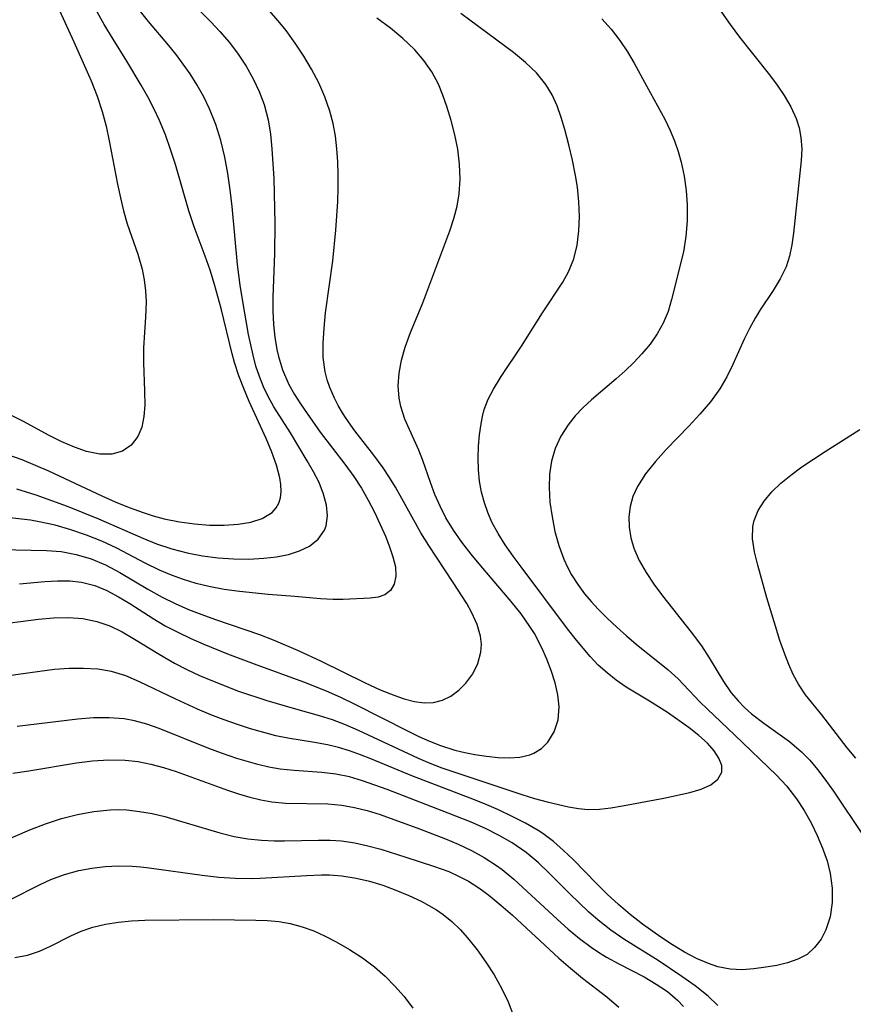
# Model space of a CAD drawing. Extents: x 1818958 to 1827160, y 3198442 to 3199311.
# Drawn here: x 1822227 to 1822322, y 3198629 to 3198741 of the extents above; entities that cross this region are included whole.
import ezdxf

# ---------------------------------------------------------------- set-up
doc = ezdxf.new("R2010")
doc.units = 0

msp = doc.modelspace()

# ---------------------------------------------------------------- linework, layer by layer
at = {"layer": 'Unknown_Line_Type', "color": 0}
for points in [[(1822245.8, 3198744.27, 2404), (1822249.08, 3198741, 2404), (1822250.13, 3198739.88, 2404), (1822251.2, 3198738.61, 2404), (1822252.2, 3198737.28, 2404), (1822253.1, 3198735.91, 2404), (1822253.92, 3198734.48, 2404), (1822254.6, 3198733.03, 2404), (1822255.16, 3198731.53, 2404), (1822255.61, 3198729.79, 2404), (1822255.88, 3198728.16, 2404), (1822256.06, 3198726.5, 2404), (1822256.26, 3198723.11, 2404), (1822256.39, 3198717.95, 2404), (1822256.35, 3198714.5, 2404), (1822256.16, 3198709.59, 2404), (1822256.15, 3198708.01, 2404), (1822256.22, 3198706.44, 2404), (1822256.38, 3198704.99, 2404), (1822256.63, 3198703.57, 2404), (1822256.81, 3198702.78, 2404), (1822257.28, 3198701.24, 2404), (1822258, 3198699.59, 2404), (1822258.63, 3198698.46, 2404), (1822259.33, 3198697.36, 2404), (1822260.07, 3198696.27, 2404), (1822261.56, 3198694.15, 2404), (1822264.38, 3198690.47, 2404), (1822265.39, 3198689.08, 2404), (1822266.26, 3198687.74, 2404), (1822267.05, 3198686.37, 2404), (1822267.77, 3198684.99, 2404), (1822268.42, 3198683.61, 2404), (1822269, 3198682.27, 2404), (1822269.42, 3198681.18, 2404), (1822269.85, 3198679.92, 2404), (1822270.14, 3198678.75, 2404), (1822270.2, 3198677.69, 2404), (1822270, 3198676.79, 2404), (1822269.57, 3198676.07, 2404), (1822268.94, 3198675.56, 2404), (1822268.17, 3198675.3, 2404), (1822267.27, 3198675.2, 2404), (1822264.17, 3198675.03, 2404), (1822263.03, 3198675.02, 2404), (1822261.61, 3198675.11, 2404), (1822258.66, 3198675.38, 2404), (1822255.64, 3198675.61, 2404), (1822252.34, 3198675.94, 2404), (1822250.6, 3198676.19, 2404), (1822248.86, 3198676.52, 2404), (1822247.41, 3198676.88, 2404), (1822245.98, 3198677.31, 2404), (1822244.58, 3198677.81, 2404), (1822243.21, 3198678.38, 2404), (1822241.58, 3198679.19, 2404), (1822238.34, 3198680.9, 2404), (1822236.64, 3198681.69, 2404), (1822234.9, 3198682.39, 2404), (1822233.12, 3198683.01, 2404), (1822231.32, 3198683.52, 2404), (1822229.49, 3198683.92, 2404), (1822228.52, 3198684.08, 2404), (1822226.15, 3198684.38, 2404)], [(1822306.29, 3198743.63, 2414), (1822308.36, 3198740.67, 2414), (1822309.42, 3198739.22, 2414), (1822312.67, 3198735.12, 2414), (1822313.62, 3198733.86, 2414), (1822314.5, 3198732.59, 2414), (1822315.27, 3198731.29, 2414), (1822315.88, 3198729.95, 2414), (1822316.22, 3198728.88, 2414), (1822316.43, 3198727.77, 2414), (1822316.51, 3198726.47, 2414), (1822316.46, 3198725.14, 2414), (1822315.56, 3198716.86, 2414), (1822315.38, 3198715.53, 2414), (1822315.12, 3198714.24, 2414), (1822314.73, 3198713.01, 2414), (1822314.07, 3198711.63, 2414), (1822313.25, 3198710.31, 2414), (1822311.77, 3198708.1, 2414), (1822311.19, 3198707.17, 2414), (1822310.55, 3198705.98, 2414), (1822309.95, 3198704.74, 2414), (1822308.66, 3198701.88, 2414), (1822307.95, 3198700.46, 2414), (1822307.16, 3198699.09, 2414), (1822306.09, 3198697.62, 2414), (1822304.9, 3198696.21, 2414), (1822303.62, 3198694.84, 2414), (1822301.03, 3198692.16, 2414), (1822299.81, 3198690.81, 2414), (1822298.69, 3198689.39, 2414), (1822297.77, 3198687.92, 2414), (1822297.26, 3198686.81, 2414), (1822296.93, 3198685.67, 2414), (1822296.79, 3198684.48, 2414), (1822296.82, 3198683.28, 2414), (1822297.01, 3198682.08, 2414), (1822297.36, 3198680.89, 2414), (1822297.97, 3198679.48, 2414), (1822298.75, 3198678.11, 2414), (1822299.65, 3198676.77, 2414), (1822300.63, 3198675.45, 2414), (1822303.9, 3198671.32, 2414), (1822305.08, 3198669.74, 2414), (1822305.94, 3198668.38, 2414), (1822307.58, 3198665.67, 2414), (1822308.48, 3198664.38, 2414), (1822309.27, 3198663.46, 2414), (1822310, 3198662.71, 2414), (1822310.79, 3198662, 2414), (1822312.19, 3198660.91, 2414), (1822315.11, 3198658.81, 2414), (1822316.48, 3198657.65, 2414), (1822317.43, 3198656.69, 2414), (1822318.31, 3198655.64, 2414), (1822319.15, 3198654.54, 2414), (1822320.13, 3198653.15, 2414), (1822323.62, 3198647.99, 2414)], [(1822224.1, 3198672.1, 2410), (1822229.42, 3198672.8, 2410), (1822231.13, 3198672.94, 2410), (1822232.83, 3198672.98, 2410), (1822234.48, 3198672.86, 2410), (1822236.08, 3198672.54, 2410), (1822237.54, 3198672.02, 2410), (1822238.96, 3198671.33, 2410), (1822240.36, 3198670.52, 2410), (1822243.18, 3198668.79, 2410), (1822244.95, 3198667.78, 2410), (1822246.36, 3198667.06, 2410), (1822247.8, 3198666.38, 2410), (1822249.26, 3198665.74, 2410), (1822252.23, 3198664.58, 2410), (1822255.47, 3198663.49, 2410), (1822258.73, 3198662.54, 2410), (1822261.45, 3198661.81, 2410), (1822262.94, 3198661.32, 2410), (1822264.43, 3198660.76, 2410), (1822265.91, 3198660.14, 2410), (1822272.73, 3198656.94, 2410), (1822274.08, 3198656.37, 2410), (1822275.43, 3198655.84, 2410), (1822276.8, 3198655.36, 2410), (1822284.58, 3198652.76, 2410), (1822286.03, 3198652.31, 2410), (1822287.46, 3198651.93, 2410), (1822289.91, 3198651.37, 2410), (1822291.03, 3198651.17, 2410), (1822292.16, 3198651.06, 2410), (1822293.43, 3198651.1, 2410), (1822294.74, 3198651.27, 2410), (1822296.08, 3198651.5, 2410), (1822300.78, 3198652.36, 2410), (1822303.74, 3198653.01, 2410), (1822305.05, 3198653.4, 2410), (1822306.15, 3198653.89, 2410), (1822306.96, 3198654.53, 2410), (1822307.39, 3198655.32, 2410), (1822307.38, 3198656.08, 2410), (1822307.07, 3198656.91, 2410), (1822306.52, 3198657.76, 2410), (1822305.77, 3198658.62, 2410), (1822304.79, 3198659.52, 2410), (1822303.67, 3198660.4, 2410), (1822301.2, 3198662.12, 2410), (1822299.16, 3198663.42, 2410), (1822296.49, 3198665.04, 2410), (1822295.35, 3198665.82, 2410), (1822294.3, 3198666.65, 2410), (1822293.3, 3198667.56, 2410), (1822292.36, 3198668.54, 2410), (1822290.8, 3198670.39, 2410), (1822289.79, 3198671.69, 2410), (1822284.5, 3198678.75, 2410), (1822283.57, 3198680, 2410), (1822282.68, 3198681.27, 2410), (1822281.86, 3198682.56, 2410), (1822281.15, 3198683.88, 2410), (1822280.68, 3198684.96, 2410), (1822280.3, 3198686.06, 2410), (1822279.98, 3198687.3, 2410), (1822279.76, 3198688.56, 2410), (1822279.64, 3198689.83, 2410), (1822279.6, 3198691.19, 2410), (1822279.64, 3198692.53, 2410), (1822279.75, 3198693.84, 2410), (1822279.92, 3198695.09, 2410), (1822280.07, 3198695.92, 2410), (1822280.28, 3198696.73, 2410), (1822280.74, 3198697.89, 2410), (1822281.34, 3198699.04, 2410), (1822282.2, 3198700.49, 2410), (1822284.53, 3198703.94, 2410), (1822286.92, 3198707.77, 2410), (1822289.24, 3198711.26, 2410), (1822289.91, 3198712.46, 2410), (1822290.49, 3198713.93, 2410), (1822290.88, 3198715.5, 2410), (1822291.09, 3198717.14, 2410), (1822291.15, 3198718.77, 2410), (1822291.09, 3198720.43, 2410), (1822290.91, 3198722.11, 2410), (1822290.7, 3198723.45, 2410), (1822290.35, 3198725.21, 2410), (1822289.95, 3198726.96, 2410), (1822289.49, 3198728.68, 2410), (1822289.07, 3198730.06, 2410), (1822288.59, 3198731.38, 2410), (1822288.02, 3198732.64, 2410), (1822287.32, 3198733.82, 2410), (1822286.25, 3198735.15, 2410), (1822285, 3198736.36, 2410), (1822283.63, 3198737.49, 2410), (1822278.65, 3198741.18, 2410), (1822277.6, 3198741.92, 2410)], [(1822225.08, 3198680.74, 2406), (1822230.33, 3198680.65, 2406), (1822232, 3198680.51, 2406), (1822233.73, 3198680.18, 2406), (1822235.43, 3198679.67, 2406), (1822237.07, 3198678.98, 2406), (1822238.7, 3198678.13, 2406), (1822241.9, 3198676.21, 2406), (1822243.54, 3198675.29, 2406), (1822245.01, 3198674.57, 2406), (1822246.52, 3198673.91, 2406), (1822248.07, 3198673.31, 2406), (1822249.63, 3198672.74, 2406), (1822254.62, 3198671.06, 2406), (1822256.19, 3198670.44, 2406), (1822259.06, 3198669.2, 2406), (1822261.66, 3198668, 2406), (1822266.71, 3198665.52, 2406), (1822268.41, 3198664.74, 2406), (1822270.08, 3198664.06, 2406), (1822271.16, 3198663.69, 2406), (1822272.31, 3198663.39, 2406), (1822273.42, 3198663.24, 2406), (1822274.48, 3198663.27, 2406), (1822275.51, 3198663.53, 2406), (1822276.49, 3198664.01, 2406), (1822277.38, 3198664.68, 2406), (1822278.18, 3198665.47, 2406), (1822278.97, 3198666.55, 2406), (1822279.57, 3198667.74, 2406), (1822279.91, 3198669.02, 2406), (1822279.96, 3198669.93, 2406), (1822279.86, 3198670.86, 2406), (1822279.48, 3198672.19, 2406), (1822278.87, 3198673.53, 2406), (1822278.29, 3198674.57, 2406), (1822276.75, 3198676.99, 2406), (1822273.95, 3198681.2, 2406), (1822273.06, 3198682.65, 2406), (1822270.88, 3198686.58, 2406), (1822270.15, 3198687.87, 2406), (1822269.47, 3198688.98, 2406), (1822268.76, 3198690.06, 2406), (1822267.7, 3198691.5, 2406), (1822265.52, 3198694.29, 2406), (1822264.51, 3198695.71, 2406), (1822264.11, 3198696.35, 2406), (1822263.63, 3198697.18, 2406), (1822263.2, 3198698.02, 2406), (1822262.67, 3198699.23, 2406), (1822262.37, 3198700.12, 2406), (1822262.14, 3198701.02, 2406), (1822261.92, 3198702.65, 2406), (1822261.9, 3198704.32, 2406), (1822262, 3198706.03, 2406), (1822262.18, 3198707.77, 2406), (1822262.99, 3198713.71, 2406), (1822263.35, 3198717.21, 2406), (1822263.57, 3198720.49, 2406), (1822263.62, 3198722, 2406), (1822263.63, 3198723.51, 2406), (1822263.58, 3198725.01, 2406), (1822263.48, 3198726.49, 2406), (1822263.3, 3198727.95, 2406), (1822263.04, 3198729.39, 2406), (1822262.68, 3198730.8, 2406), (1822262.11, 3198732.44, 2406), (1822261.4, 3198734.02, 2406), (1822260.59, 3198735.57, 2406), (1822259.69, 3198737.08, 2406), (1822258.72, 3198738.55, 2406), (1822257.67, 3198739.99, 2406), (1822256.97, 3198740.87, 2406), (1822255.55, 3198742.51, 2406)], [(1822225.99, 3198691.57, 2400), (1822227.52, 3198691.01, 2400), (1822229.05, 3198690.39, 2400), (1822230.56, 3198689.73, 2400), (1822236.63, 3198686.88, 2400), (1822238.16, 3198686.2, 2400), (1822239.75, 3198685.55, 2400), (1822241.35, 3198684.97, 2400), (1822242.5, 3198684.59, 2400), (1822243.75, 3198684.25, 2400), (1822245.49, 3198683.9, 2400), (1822247.23, 3198683.67, 2400), (1822248.95, 3198683.54, 2400), (1822250.61, 3198683.53, 2400), (1822252.2, 3198683.64, 2400), (1822253.66, 3198683.88, 2400), (1822254.95, 3198684.29, 2400), (1822256.07, 3198684.98, 2400), (1822256.54, 3198685.49, 2400), (1822256.84, 3198686.04, 2400), (1822257.03, 3198686.65, 2400), (1822257.11, 3198687.38, 2400), (1822257.08, 3198688.16, 2400), (1822256.95, 3198688.94, 2400), (1822256.56, 3198690.37, 2400), (1822256.03, 3198691.86, 2400), (1822255.38, 3198693.4, 2400), (1822253.45, 3198697.65, 2400), (1822252.85, 3198699.11, 2400), (1822252.29, 3198700.59, 2400), (1822251.8, 3198702.09, 2400), (1822251.52, 3198703.08, 2400), (1822250.28, 3198708.26, 2400), (1822249.5, 3198711.01, 2400), (1822248.99, 3198712.64, 2400), (1822248.43, 3198714.24, 2400), (1822247.18, 3198717.59, 2400), (1822246.59, 3198719.42, 2400), (1822245.04, 3198724.7, 2400), (1822244.5, 3198726.4, 2400), (1822243.91, 3198728.07, 2400), (1822243.24, 3198729.71, 2400), (1822242.59, 3198731.09, 2400), (1822241.89, 3198732.44, 2400), (1822241.14, 3198733.77, 2400), (1822239.51, 3198736.48, 2400), (1822237.93, 3198738.99, 2400), (1822236.93, 3198740.68, 2400), (1822235.96, 3198742.39, 2400)], [(1822231.81, 3198742.26, 2398), (1822233.46, 3198738.72, 2398), (1822235.42, 3198734.26, 2398), (1822236.1, 3198732.51, 2398), (1822236.69, 3198730.73, 2398), (1822237.13, 3198729.07, 2398), (1822237.5, 3198727.39, 2398), (1822238.43, 3198722.45, 2398), (1822238.76, 3198720.91, 2398), (1822239.12, 3198719.39, 2398), (1822239.55, 3198717.91, 2398), (1822240.75, 3198714.46, 2398), (1822241.26, 3198712.74, 2398), (1822241.49, 3198711.52, 2398), (1822241.64, 3198710.28, 2398), (1822241.69, 3198709.03, 2398), (1822241.62, 3198707.28, 2398), (1822241.39, 3198703.76, 2398), (1822241.39, 3198702.09, 2398), (1822241.53, 3198698.81, 2398), (1822241.54, 3198697.24, 2398), (1822241.44, 3198695.92, 2398), (1822241.2, 3198694.7, 2398), (1822240.76, 3198693.64, 2398), (1822240, 3198692.67, 2398), (1822238.99, 3198691.98, 2398), (1822237.79, 3198691.62, 2398), (1822236.4, 3198691.63, 2398), (1822234.91, 3198691.95, 2398), (1822233.51, 3198692.43, 2398), (1822232.08, 3198693.04, 2398), (1822230.65, 3198693.75, 2398), (1822227.63, 3198695.38, 2398), (1822226.11, 3198696.14, 2398)], [(1822226.89, 3198687.68, 2402), (1822229.12, 3198686.99, 2402), (1822232.7, 3198685.68, 2402), (1822236.26, 3198684.25, 2402), (1822241.33, 3198682.05, 2402), (1822242.89, 3198681.4, 2402), (1822244.62, 3198680.81, 2402), (1822246.39, 3198680.35, 2402), (1822248.14, 3198680.02, 2402), (1822249.91, 3198679.8, 2402), (1822251.68, 3198679.68, 2402), (1822253.42, 3198679.66, 2402), (1822255.12, 3198679.74, 2402), (1822256.58, 3198679.92, 2402), (1822257.95, 3198680.19, 2402), (1822259.22, 3198680.59, 2402), (1822260.33, 3198681.13, 2402), (1822261.34, 3198681.93, 2402), (1822262.04, 3198682.94, 2402), (1822262.23, 3198683.46, 2402), (1822262.39, 3198684.59, 2402), (1822262.28, 3198685.81, 2402), (1822261.95, 3198687.08, 2402), (1822261.44, 3198688.38, 2402), (1822260.81, 3198689.62, 2402), (1822260.09, 3198690.88, 2402), (1822258.16, 3198694.07, 2402), (1822256.29, 3198697.05, 2402), (1822255.64, 3198698.21, 2402), (1822255.1, 3198699.33, 2402), (1822254.63, 3198700.48, 2402), (1822254.23, 3198701.68, 2402), (1822253.9, 3198702.92, 2402), (1822253.4, 3198705.28, 2402), (1822252.72, 3198709.04, 2402), (1822252.43, 3198710.93, 2402), (1822252.13, 3198713.28, 2402), (1822251.53, 3198719.89, 2402), (1822251.3, 3198721.79, 2402), (1822251.02, 3198723.68, 2402), (1822250.67, 3198725.54, 2402), (1822250.21, 3198727.43, 2402), (1822249.65, 3198729.28, 2402), (1822248.94, 3198731.07, 2402), (1822248.28, 3198732.43, 2402), (1822247.53, 3198733.76, 2402), (1822246.71, 3198735.05, 2402), (1822245.94, 3198736.16, 2402), (1822245.14, 3198737.24, 2402), (1822244.3, 3198738.29, 2402), (1822241.97, 3198741.04, 2402), (1822240.6, 3198742.72, 2402)], [(1822293.69, 3198741.34, 2412), (1822294.76, 3198740.13, 2412), (1822295.75, 3198738.86, 2412), (1822296.64, 3198737.55, 2412), (1822297.39, 3198736.27, 2412), (1822298.8, 3198733.66, 2412), (1822300.89, 3198729.88, 2412), (1822301.51, 3198728.59, 2412), (1822301.99, 3198727.4, 2412), (1822302.41, 3198726.19, 2412), (1822302.75, 3198724.96, 2412), (1822303.09, 3198723.35, 2412), (1822303.32, 3198721.73, 2412), (1822303.44, 3198720.11, 2412), (1822303.44, 3198718.27, 2412), (1822303.3, 3198716.47, 2412), (1822303.02, 3198714.73, 2412), (1822301.67, 3198709.27, 2412), (1822301.26, 3198707.91, 2412), (1822300.72, 3198706.6, 2412), (1822300.03, 3198705.35, 2412), (1822299.21, 3198704.19, 2412), (1822298.28, 3198703.09, 2412), (1822297.35, 3198702.11, 2412), (1822296.36, 3198701.16, 2412), (1822295.33, 3198700.24, 2412), (1822292.54, 3198697.85, 2412), (1822291.57, 3198696.94, 2412), (1822290.67, 3198695.99, 2412), (1822289.86, 3198694.98, 2412), (1822289.02, 3198693.68, 2412), (1822288.38, 3198692.28, 2412), (1822287.96, 3198690.84, 2412), (1822287.74, 3198689.35, 2412), (1822287.68, 3198687.82, 2412), (1822287.78, 3198686.15, 2412), (1822288.02, 3198684.46, 2412), (1822288.35, 3198682.82, 2412), (1822288.78, 3198681.21, 2412), (1822289.35, 3198679.65, 2412), (1822289.77, 3198678.73, 2412), (1822290.25, 3198677.84, 2412), (1822290.95, 3198676.74, 2412), (1822291.72, 3198675.69, 2412), (1822292.48, 3198674.81, 2412), (1822293.27, 3198673.95, 2412), (1822294.32, 3198672.91, 2412), (1822295.4, 3198671.88, 2412), (1822296.51, 3198670.89, 2412), (1822297.64, 3198669.93, 2412), (1822301.29, 3198666.99, 2412), (1822302.41, 3198665.98, 2412), (1822304.9, 3198663.37, 2412), (1822305.78, 3198662.5, 2412), (1822308.85, 3198659.6, 2412), (1822313.67, 3198654.95, 2412), (1822314.79, 3198653.75, 2412), (1822315.92, 3198652.29, 2412), (1822316.79, 3198650.94, 2412), (1822317.58, 3198649.55, 2412), (1822318.28, 3198648.11, 2412), (1822318.89, 3198646.65, 2412), (1822319.4, 3198645.19, 2412), (1822319.77, 3198643.77, 2412), (1822319.99, 3198642.09, 2412), (1822319.98, 3198640.43, 2412), (1822319.75, 3198638.83, 2412), (1822319.28, 3198637.34, 2412), (1822318.72, 3198636.25, 2412), (1822317.99, 3198635.3, 2412), (1822317.12, 3198634.53, 2412), (1822316.07, 3198633.96, 2412), (1822314.91, 3198633.56, 2412), (1822313.68, 3198633.27, 2412), (1822312.4, 3198633.05, 2412), (1822311.05, 3198632.86, 2412), (1822309.7, 3198632.76, 2412), (1822308.34, 3198632.82, 2412), (1822306.95, 3198633.11, 2412), (1822305.86, 3198633.47, 2412), (1822304.49, 3198634.06, 2412), (1822303.12, 3198634.78, 2412), (1822301.77, 3198635.6, 2412), (1822300.42, 3198636.48, 2412), (1822298.33, 3198637.97, 2412), (1822296.95, 3198639.06, 2412), (1822295.61, 3198640.21, 2412), (1822294.31, 3198641.41, 2412), (1822293.09, 3198642.62, 2412), (1822290.46, 3198645.32, 2412), (1822289.34, 3198646.4, 2412), (1822288.18, 3198647.4, 2412), (1822286.96, 3198648.31, 2412), (1822286.45, 3198648.65, 2412), (1822284.99, 3198649.5, 2412), (1822283.47, 3198650.28, 2412), (1822281.91, 3198651.01, 2412), (1822280.31, 3198651.7, 2412), (1822278.68, 3198652.36, 2412), (1822272.03, 3198654.9, 2412), (1822267.34, 3198656.85, 2412), (1822266.15, 3198657.31, 2412), (1822264.91, 3198657.75, 2412), (1822263.66, 3198658.14, 2412), (1822262.41, 3198658.45, 2412), (1822260.9, 3198658.73, 2412), (1822257.86, 3198659.2, 2412), (1822256.49, 3198659.49, 2412), (1822255.13, 3198659.84, 2412), (1822253.63, 3198660.27, 2412), (1822252.14, 3198660.75, 2412), (1822250.61, 3198661.29, 2412), (1822249.08, 3198661.88, 2412), (1822247.58, 3198662.51, 2412), (1822245.1, 3198663.65, 2412), (1822240.96, 3198665.64, 2412), (1822239.37, 3198666.31, 2412), (1822237.75, 3198666.81, 2412), (1822236.18, 3198667.08, 2412), (1822234.57, 3198667.18, 2412), (1822232.93, 3198667.15, 2412), (1822231.26, 3198667.03, 2412), (1822229.58, 3198666.83, 2412), (1822224.06, 3198666.05, 2412)], [(1822227.24, 3198676.84, 2408), (1822230.16, 3198677.09, 2408), (1822231.59, 3198677.17, 2408), (1822232.98, 3198677.16, 2408), (1822234.33, 3198677.02, 2408), (1822235.86, 3198676.63, 2408), (1822237.22, 3198676.07, 2408), (1822238.55, 3198675.36, 2408), (1822239.86, 3198674.57, 2408), (1822242.51, 3198672.87, 2408), (1822243.88, 3198672.05, 2408), (1822245.31, 3198671.3, 2408), (1822246.79, 3198670.6, 2408), (1822248.3, 3198669.94, 2408), (1822250.99, 3198668.84, 2408), (1822254.04, 3198667.69, 2408), (1822259.67, 3198665.64, 2408), (1822262.23, 3198664.61, 2408), (1822263.89, 3198663.87, 2408), (1822265.53, 3198663.08, 2408), (1822271.6, 3198659.99, 2408), (1822272.83, 3198659.4, 2408), (1822274.05, 3198658.85, 2408), (1822275.29, 3198658.36, 2408), (1822276.92, 3198657.84, 2408), (1822278.07, 3198657.57, 2408), (1822279.2, 3198657.36, 2408), (1822280.56, 3198657.15, 2408), (1822281.88, 3198657.01, 2408), (1822283.15, 3198656.97, 2408), (1822284.34, 3198657.05, 2408), (1822285.5, 3198657.32, 2408), (1822285.93, 3198657.5, 2408), (1822286.81, 3198658.04, 2408), (1822287.55, 3198658.75, 2408), (1822288.28, 3198659.94, 2408), (1822288.71, 3198661.31, 2408), (1822288.84, 3198662.8, 2408), (1822288.69, 3198664.15, 2408), (1822288.36, 3198665.52, 2408), (1822287.91, 3198666.93, 2408), (1822287.43, 3198668.23, 2408), (1822286.87, 3198669.53, 2408), (1822286.01, 3198671.14, 2408), (1822285.5, 3198671.96, 2408), (1822284.48, 3198673.4, 2408), (1822283.37, 3198674.81, 2408), (1822279.91, 3198678.87, 2408), (1822278.78, 3198680.22, 2408), (1822277.72, 3198681.59, 2408), (1822276.77, 3198682.97, 2408), (1822275.92, 3198684.38, 2408), (1822275.24, 3198685.69, 2408), (1822274.66, 3198687.03, 2408), (1822274.14, 3198688.38, 2408), (1822273.27, 3198690.89, 2408), (1822272.81, 3198692.09, 2408), (1822271.24, 3198695.62, 2408), (1822270.75, 3198697.09, 2408), (1822270.56, 3198698.02, 2408), (1822270.47, 3198699.44, 2408), (1822270.57, 3198700.89, 2408), (1822270.84, 3198702.37, 2408), (1822271.25, 3198703.84, 2408), (1822271.86, 3198705.52, 2408), (1822273.26, 3198708.9, 2408), (1822273.73, 3198710.12, 2408), (1822276.36, 3198717.13, 2408), (1822276.81, 3198718.53, 2408), (1822277.18, 3198719.94, 2408), (1822277.43, 3198721.35, 2408), (1822277.54, 3198723.04, 2408), (1822277.47, 3198724.74, 2408), (1822277.26, 3198726.43, 2408), (1822276.93, 3198728.09, 2408), (1822276.5, 3198729.73, 2408), (1822276.01, 3198731.33, 2408), (1822275.56, 3198732.61, 2408), (1822275.05, 3198733.86, 2408), (1822274.31, 3198735.26, 2408), (1822273.41, 3198736.58, 2408), (1822272.37, 3198737.8, 2408), (1822271.62, 3198738.53, 2408), (1822271.01, 3198739.09, 2408), (1822269.57, 3198740.26, 2408), (1822268.04, 3198741.39, 2408)], [(1822322.68, 3198656.92, 2416), (1822321.69, 3198658.1, 2416), (1822318.82, 3198661.86, 2416), (1822316.96, 3198664.17, 2416), (1822316.13, 3198665.38, 2416), (1822315.54, 3198666.46, 2416), (1822315.04, 3198667.6, 2416), (1822314.58, 3198668.79, 2416), (1822314.03, 3198670.37, 2416), (1822313.52, 3198671.98, 2416), (1822312.55, 3198675.23, 2416), (1822311.51, 3198678.94, 2416), (1822311.14, 3198680.48, 2416), (1822310.91, 3198681.95, 2416), (1822310.93, 3198683.36, 2416), (1822311.07, 3198684.06, 2416), (1822311.53, 3198685.2, 2416), (1822312.23, 3198686.28, 2416), (1822313.11, 3198687.32, 2416), (1822314.13, 3198688.3, 2416), (1822315.26, 3198689.25, 2416), (1822316.52, 3198690.17, 2416), (1822319.18, 3198691.94, 2416), (1822323.13, 3198694.45, 2416)], [(1822306.94, 3198628.7, 2414), (1822305.84, 3198629.75, 2414), (1822304.37, 3198630.92, 2414), (1822302.83, 3198632.01, 2414), (1822300.12, 3198633.81, 2414), (1822296.23, 3198636.25, 2414), (1822294.74, 3198637.3, 2414), (1822293.3, 3198638.44, 2414), (1822292.2, 3198639.4, 2414), (1822290.07, 3198641.42, 2414), (1822287.74, 3198643.75, 2414), (1822286.43, 3198645.01, 2414), (1822285.05, 3198646.17, 2414), (1822283.49, 3198647.25, 2414), (1822281.98, 3198648.11, 2414), (1822280.41, 3198648.89, 2414), (1822278.8, 3198649.61, 2414), (1822276.17, 3198650.66, 2414), (1822269.2, 3198653.33, 2414), (1822267.79, 3198653.86, 2414), (1822266.38, 3198654.35, 2414), (1822264.9, 3198654.78, 2414), (1822263.35, 3198655.11, 2414), (1822261.77, 3198655.3, 2414), (1822258.59, 3198655.51, 2414), (1822256.99, 3198655.68, 2414), (1822255.72, 3198655.9, 2414), (1822254.45, 3198656.19, 2414), (1822252.06, 3198656.89, 2414), (1822250.32, 3198657.49, 2414), (1822248.86, 3198658.04, 2414), (1822243.19, 3198660.33, 2414), (1822241.79, 3198660.81, 2414), (1822240.37, 3198661.19, 2414), (1822239.21, 3198661.4, 2414), (1822237.47, 3198661.54, 2414), (1822235.71, 3198661.52, 2414), (1822233.92, 3198661.38, 2414), (1822226.97, 3198660.54, 2414)], [(1822226.49, 3198655.22, 2416), (1822228.31, 3198655.49, 2416), (1822233.77, 3198656.4, 2416), (1822235.58, 3198656.62, 2416), (1822237.45, 3198656.74, 2416), (1822239.3, 3198656.7, 2416), (1822240.78, 3198656.53, 2416), (1822242.25, 3198656.24, 2416), (1822243.7, 3198655.87, 2416), (1822245.14, 3198655.42, 2416), (1822250.98, 3198653.28, 2416), (1822252.26, 3198652.85, 2416), (1822253.55, 3198652.47, 2416), (1822254.79, 3198652.17, 2416), (1822256.04, 3198651.95, 2416), (1822257.61, 3198651.8, 2416), (1822262.43, 3198651.71, 2416), (1822264.03, 3198651.57, 2416), (1822265.49, 3198651.31, 2416), (1822266.94, 3198650.94, 2416), (1822268.39, 3198650.48, 2416), (1822272.89, 3198648.86, 2416), (1822275.85, 3198647.72, 2416), (1822277.31, 3198647.09, 2416), (1822278.82, 3198646.37, 2416), (1822280.29, 3198645.57, 2416), (1822281.7, 3198644.68, 2416), (1822282.34, 3198644.21, 2416), (1822283.68, 3198643.12, 2416), (1822288.63, 3198638.52, 2416), (1822289.88, 3198637.41, 2416), (1822291.16, 3198636.35, 2416), (1822292.47, 3198635.36, 2416), (1822293.34, 3198634.77, 2416), (1822294.24, 3198634.22, 2416), (1822295.66, 3198633.44, 2416), (1822298.52, 3198631.97, 2416), (1822299.92, 3198631.14, 2416), (1822301.18, 3198630.27, 2416), (1822302.33, 3198629.31, 2416), (1822303.04, 3198628.56, 2416)], [(1822225.09, 3198647.28, 2418), (1822228.44, 3198648.75, 2418), (1822230.22, 3198649.43, 2418), (1822232.03, 3198650.02, 2418), (1822233.87, 3198650.5, 2418), (1822235.72, 3198650.84, 2418), (1822237.58, 3198651.03, 2418), (1822238.55, 3198651.05, 2418), (1822239.51, 3198651.01, 2418), (1822240.96, 3198650.85, 2418), (1822242.4, 3198650.59, 2418), (1822243.83, 3198650.25, 2418), (1822245.26, 3198649.85, 2418), (1822250.1, 3198648.4, 2418), (1822251.73, 3198648, 2418), (1822253.29, 3198647.73, 2418), (1822254.85, 3198647.56, 2418), (1822256.34, 3198647.49, 2418), (1822257.51, 3198647.49, 2418), (1822261.37, 3198647.58, 2418), (1822262.69, 3198647.57, 2418), (1822264, 3198647.49, 2418), (1822265.51, 3198647.26, 2418), (1822267, 3198646.92, 2418), (1822268.49, 3198646.52, 2418), (1822271.33, 3198645.64, 2418), (1822274.51, 3198644.61, 2418), (1822276.24, 3198643.97, 2418), (1822277.35, 3198643.47, 2418), (1822278.49, 3198642.87, 2418), (1822279.68, 3198642.11, 2418), (1822280.82, 3198641.28, 2418), (1822282.18, 3198640.16, 2418), (1822283.52, 3198638.99, 2418), (1822288.79, 3198634.11, 2418), (1822290.13, 3198632.94, 2418), (1822291.48, 3198631.82, 2418), (1822294.27, 3198629.68, 2418), (1822295.64, 3198628.49, 2418)], [(1822226.14, 3198640.75, 2420), (1822229.59, 3198642.5, 2420), (1822230.82, 3198643.06, 2420), (1822232.4, 3198643.64, 2420), (1822234.03, 3198644.09, 2420), (1822235.52, 3198644.37, 2420), (1822237.03, 3198644.55, 2420), (1822238.56, 3198644.62, 2420), (1822240.1, 3198644.59, 2420), (1822241.08, 3198644.51, 2420), (1822242.06, 3198644.4, 2420), (1822248.08, 3198643.55, 2420), (1822249.98, 3198643.35, 2420), (1822251.88, 3198643.21, 2420), (1822253.77, 3198643.18, 2420), (1822254.72, 3198643.21, 2420), (1822259.99, 3198643.54, 2420), (1822261.73, 3198643.6, 2420), (1822262.62, 3198643.59, 2420), (1822264.04, 3198643.5, 2420), (1822265.66, 3198643.24, 2420), (1822267.2, 3198642.87, 2420), (1822268.71, 3198642.41, 2420), (1822270.21, 3198641.86, 2420), (1822271.67, 3198641.25, 2420), (1822273.08, 3198640.59, 2420), (1822273.97, 3198640.12, 2420), (1822274.83, 3198639.62, 2420), (1822275.61, 3198639.09, 2420), (1822276.6, 3198638.27, 2420), (1822277.52, 3198637.37, 2420), (1822278.39, 3198636.4, 2420), (1822279.47, 3198635.06, 2420), (1822280.48, 3198633.65, 2420), (1822281.41, 3198632.18, 2420), (1822282.26, 3198630.66, 2420), (1822283, 3198629.1, 2420), (1822283.64, 3198627.51, 2420)], [(1822226.72, 3198634.16, 2422), (1822228.16, 3198634.45, 2422), (1822229.55, 3198634.9, 2422), (1822230.8, 3198635.46, 2422), (1822233.12, 3198636.65, 2422), (1822234.27, 3198637.17, 2422), (1822235.63, 3198637.64, 2422), (1822237.07, 3198637.99, 2422), (1822238.55, 3198638.22, 2422), (1822240.04, 3198638.37, 2422), (1822241.55, 3198638.44, 2422), (1822249.36, 3198638.51, 2422), (1822254.23, 3198638.44, 2422), (1822255.55, 3198638.38, 2422), (1822256.86, 3198638.26, 2422), (1822258.15, 3198638.04, 2422), (1822259.5, 3198637.68, 2422), (1822260.82, 3198637.2, 2422), (1822262.12, 3198636.62, 2422), (1822263.4, 3198635.97, 2422), (1822264.92, 3198635.1, 2422), (1822266.38, 3198634.14, 2422), (1822267.78, 3198633.09, 2422), (1822268.98, 3198632.04, 2422), (1822270.1, 3198630.91, 2422), (1822271.14, 3198629.72, 2422), (1822272.13, 3198628.4, 2422)]]:
    msp.add_polyline3d(points, dxfattribs=at)

doc.saveas('drawing.dxf')
